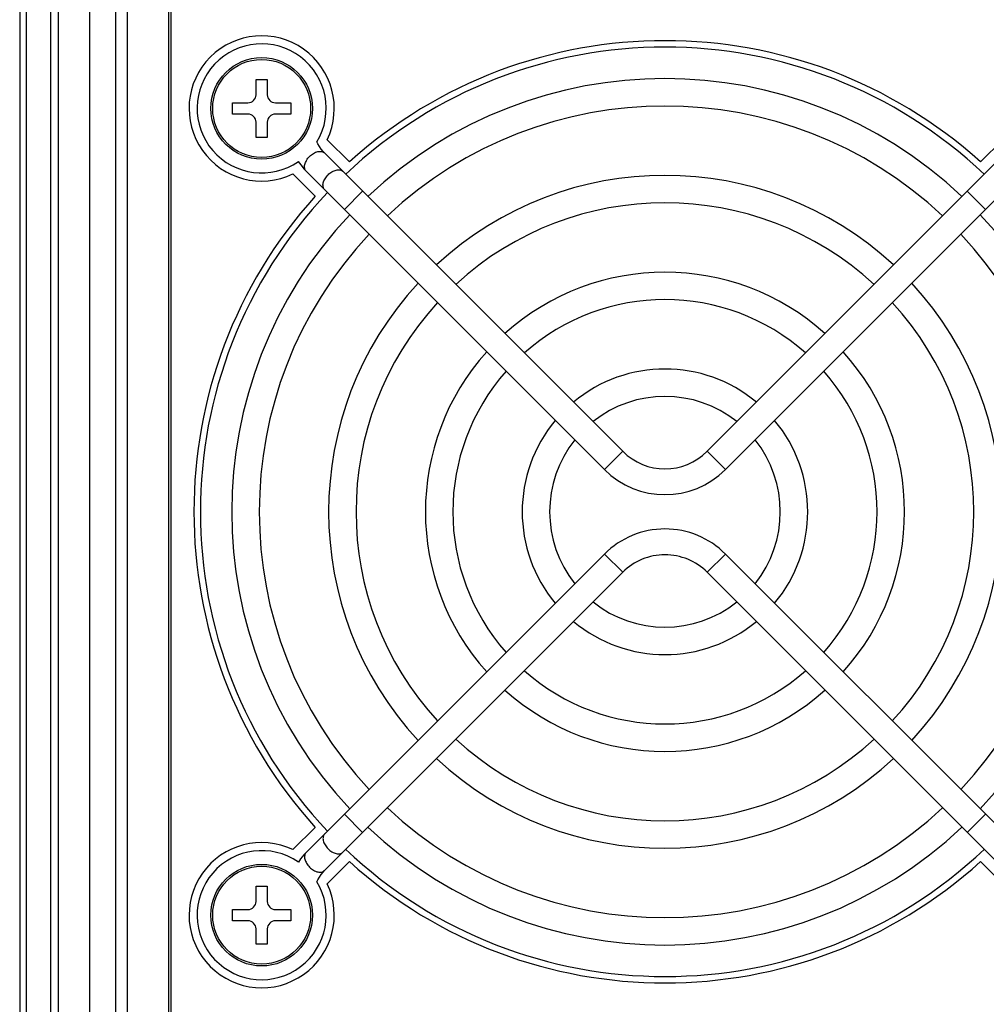
# Model space of a CAD drawing. Units: millimetres. Extents: x 0 to 589, y 4 to 406.
# Drawn here: x 440 to 470, y 232 to 262 of the extents above; entities that cross this region are included whole.
import ezdxf

# ---------------------------------------------------------------- set-up
doc = ezdxf.new("R2010")
doc.units = ezdxf.units.MM
doc.layers.add('NP', color=8, linetype='Continuous')

# ---------------------------------------------------------------- blocks, each defined once
blk = doc.blocks.new('afg3000_rear0728')
for p, q in [((105.7178508023499, 87.99999965325), (-106.28214919765, 87.99999965325)), ((-72.78214919765003, 87.58043878155), (72.21785080234997, 87.58043878155)), ((72.25027308374993, 86.09376168505001), (-72.81457147895003, 86.09376168505001)), ((71.91467702374993, 85.60772945334998), (-72.47897541895003, 85.60772945334998)), ((-72.47897541895003, 83.65036559355003), (71.91467702374993, 83.65036559355003)), ((-72.37434070835002, 82.04573088294997), (71.81004231314996, 82.04573088294997)), ((-71.63985367565003, 81.31124385025), (71.07555528044998, 81.31124385025)), ((-71.08043918005002, 78.75182935465001), (70.51614078484998, 78.75182935465001)), ((-70.94058555615004, 78.61197573074999), (70.37628716094997, 78.61197573074999)), ((-48.63214919765002, 74.79999965324998), (-47.93214919765003, 74.79999965324998)), ((-48.63214919765002, 73.84999965325), (-48.63214919765002, 74.79999965324998)), ((-47.93214919765003, 74.79999965324998), (-47.93214919765003, 73.84999965325)), ((1.367850802349977, 74.79999965324998), (2.067850802349965, 74.79999965324998)), ((1.367850802349977, 73.84999965325), (1.367850802349977, 74.79999965324998)), ((2.067850802349965, 74.79999965324998), (2.067850802349965, 73.84999965325)), ((-50.08214919765, 73.34999965325002), (-49.13214919765002, 73.34999965325002)), ((-50.08214919765, 72.64999965324999), (-50.08214919765, 73.34999965325002)), ((-47.43214919765003, 73.34999965325002), (-46.48214919765002, 73.34999965325002)), ((-46.48214919765002, 73.34999965325002), (-46.48214919765002, 72.64999965324999)), ((-0.0821491976500113, 73.34999965325002), (0.8678508023499771, 73.34999965325002)), ((-0.0821491976500113, 72.64999965324999), (-0.0821491976500113, 73.34999965325002)), ((2.567850802349965, 73.34999965325002), (3.517850802349983, 73.34999965325002)), ((3.517850802349983, 73.34999965325002), (3.517850802349983, 72.64999965324999)), ((-49.13214919765002, 72.64999965324999), (-50.08214919765, 72.64999965324999)), ((-46.48214919765002, 72.64999965324999), (-47.43214919765003, 72.64999965324999)), ((0.8678508023499771, 72.64999965324999), (-0.0821491976500113, 72.64999965324999)), ((3.517850802349983, 72.64999965324999), (2.567850802349965, 72.64999965324999)), ((-48.63214919765002, 71.19999965325), (-48.63214919765002, 72.14999965324999)), ((-47.93214919765003, 72.14999965324999), (-47.93214919765003, 71.19999965325)), ((1.367850802349977, 71.19999965325), (1.367850802349977, 72.14999965324999)), ((2.067850802349965, 72.14999965324999), (2.067850802349965, 71.19999965325)), ((-47.93214919765003, 71.19999965325), (-48.63214919765002, 71.19999965325)), ((2.067850802349965, 71.19999965325), (1.367850802349977, 71.19999965325)), ((-25.89844428795001, 51.74766559354999), (-44.39226876455001, 70.24149005455)), ((-20.66585410725004, 51.74766559354999), (-2.172015782250014, 70.24150389435)), ((-45.52358313074999, 69.11006273644999), (-27.02981513785002, 50.61629474364998)), ((-19.53448325735002, 50.61629474364998), (-1.040715264450027, 69.11006273644999)), ((-42.02545587945002, 67.87467718494997), (-43.15682672935003, 66.74330633505)), ((-4.538842515750018, 67.87467718494997), (-3.407471665850008, 66.74330633505)), ((-25.89844428795001, 51.74766559354999), (-27.02981513785002, 50.61629474364998)), ((-20.66585410725004, 51.74766559354999), (-19.53448325735002, 50.61629474364998)), ((-27.02981513785002, 45.38370456285), (-45.52365343875002, 26.88986623785)), ((-25.89844428795001, 44.25233371294999), (-27.02981513785002, 45.38370456285)), ((-20.66585410725004, 44.25233371294999), (-19.53448325735002, 45.38370456285)), ((-1.04065879615001, 26.88988008615), (-19.53448325735002, 45.38370456285)), ((-44.39221228085003, 25.75856572015001), (-25.89844428795001, 44.25233371294999)), ((-20.66585410725004, 44.25233371294999), (-2.172086114350037, 25.75856572015001)), ((-42.02545587945002, 28.12532212155002), (-43.15682672935003, 29.25669297144999)), ((-4.538842515750018, 28.12532212155002), (-3.407471665850008, 29.25669297144999))]:
    blk.add_line(p, q)
for points in [[(-44.39226876435003, 70.24149005435), (-44.53341896615003, 70.37548362155), (-44.79064701535002, 70.58724446914998), (-44.99422139845004, 70.72650280705003)], [(-1.570222007150022, 70.72671991554995), (-1.782894804150032, 70.58028340734998), (-2.039401018050027, 70.36778475384997), (-2.172015782250014, 70.24150389435)], [(-46.21845272465002, 69.57477050625), (-46.08557734725002, 69.51531098585), (-45.91943318005002, 69.42269211074999), (-45.75970221555002, 69.31437550004999), (-45.60840199055002, 69.19047654685001), (-45.52339769235, 69.10987746585)], [(-1.04096747065003, 69.10981084045001), (-0.9608031555500248, 69.18606777584999), (-0.8098560978500302, 69.31044828555001), (-0.6503105146500161, 69.41929848285001), (-0.4843787304500327, 69.51247197515), (-0.3460411827500138, 69.57488004484999)]]:
    blk.add_lwpolyline(points)
for centre, radius in [((-48.28214919765002, 72.99999965325001), 3.149999999999999), ((-48.28214919765002, 72.99999965325001), 3.036264737399998), ((1.71785080234997, 72.99999965325001), 3.149999999999999), ((1.71785080234997, 72.99999965325001), 3.036264737399998)]:
    blk.add_circle(centre, radius)
for centre, radius, start, end in [((-48.28214919765002, 72.99999965325001), 4, 325.3344943448, 301.0677137280007), ((1.71785080234997, 72.99999965325001), 4, 238.9290688971005, 214.6617686421004), ((-23.28214919765003, 47.99999965325), 28.8, 46.56846958489956, 133.4315304151004), ((-23.28214919765003, 47.99999965325), 26.85, 46.70746863800022, 133.2925313619998), ((-49.13214919765002, 73.84999965325), 0.5, 270, 0), ((-47.43214919765003, 73.84999965325), 0.5, 180, 270), ((0.8678508023499771, 73.84999965325), 0.5, 270, 0), ((2.567850802349965, 73.84999965325), 0.5, 180, 270), ((-49.13214919765002, 72.14999965324999), 0.5, 0, 90), ((-47.43214919765003, 72.14999965324999), 0.5, 90, 180), ((-23.28214919765003, 47.99999965325), 25.15, 46.82288401309926, 133.1771159869007), ((0.8678508023499771, 72.14999965324999), 0.5, 0, 90), ((2.567850802349965, 72.14999965324999), 0.5, 90, 180), ((-23.28214919765003, 47.99999965325), 20.85, 47.20026820859921, 132.7997317914007), ((-23.28214919765003, 47.99999965325), 28.8, 136.5684695848995, 223.4315304151004), ((-23.28214919765003, 47.99999965325), 28.8, 316.5684695848995, 43.43153041510043), ((-23.28214919765003, 47.99999965325), 19.15, 47.3948199985003, 132.6051800014997), ((-23.28214919765003, 47.99999965325), 26.85, 136.7074686380007, 223.2925313619992), ((-23.28214919765003, 47.99999965325), 26.85, 316.7074686380008, 43.29253136199922), ((-23.28214919765003, 47.99999965325), 25.15, 136.8228840130998, 223.1771159869001), ((-23.28214919765003, 47.99999965325), 25.15, 316.8228840130999, 43.17711598690014), ((-23.28214919765003, 47.99999965325), 14.85, 48.08981693169999, 131.9101830683), ((-23.28214919765003, 47.99999965325), 20.85, 137.2002682086003, 222.7997317913996), ((-23.28214919765003, 47.99999965325), 20.85, 317.2002682086004, 42.7997317913996), ((-23.28214919765003, 47.99999965325), 13.15, 48.49050014370018, 131.5094998562998), ((-23.28214919765003, 47.99999965325), 19.15, 137.3948199984997, 222.6051800015003), ((-23.28214919765003, 47.99999965325), 19.15, 317.3948199984997, 42.60518000150027), ((-23.28214919765003, 47.99999965325), 14.85, 138.0898169316999, 221.9101830683), ((-23.28214919765003, 47.99999965325), 14.85, 318.0898169317, 41.91018306830001), ((-23.28214919765003, 47.99999965325), 8.849999999999998, 50.18728444180039, 129.8127155581996), ((-23.28214919765003, 47.99999965325), 13.15, 138.4905001437001, 221.5094998562999), ((-23.28214919765003, 47.99999965325), 13.15, 318.4905001437002, 41.50949985629988), ((-23.28214919765003, 47.99999965325), 7.15, 51.42913134920044, 128.5708686507995), ((-23.28214919765003, 47.99999965325), 8.849999999999998, 140.1872844417992, 219.8127155582008), ((-23.28214919765003, 47.99999965325), 8.849999999999998, 320.1872844417993, 39.81271555820074), ((-23.28214919765003, 47.99999965325), 7.15, 141.4291313491998, 218.5708686508002), ((-23.28214919765003, 47.99999965325), 7.15, 321.4291313491998, 38.57086865080021), ((-29.64611022825002, 47.99999965325), 5.299999999999998, 315, 45), ((-16.91818816695002, 47.99999965325), 5.299999999999998, 135, 225), ((-29.64611022825002, 47.99999965325), 3.7, 315, 45), ((-16.91818816695002, 47.99999965325), 3.7, 135, 225), ((-23.28214919765003, 47.99999965325), 7.15, 231.4291313492004, 308.5708686507997), ((-23.28214919765003, 47.99999965325), 8.849999999999998, 230.1872844418004, 309.8127155581996), ((-23.28214919765003, 47.99999965325), 13.15, 228.4905001437002, 311.5094998562998), ((-23.28214919765003, 47.99999965325), 14.85, 228.0898169317, 311.9101830683), ((-23.28214919765003, 47.99999965325), 19.15, 227.3948199985003, 312.6051800014997), ((-23.28214919765003, 47.99999965325), 20.85, 227.2002682085992, 312.7997317914008), ((-23.28214919765003, 47.99999965325), 25.15, 226.8228840130993, 313.1771159869007), ((-23.28214919765003, 47.99999965325), 26.85, 226.7074686380002, 313.2925313619998)]:
    blk.add_arc(centre, radius, start, end)
for points, knots in [([(-44.39226876475, 70.24149005425001), (-44.41527602471788, 70.2644842411125), (-44.47118548607822, 70.30390700400928), (-44.5719517750961, 70.33658526504243), (-44.68627255161204, 70.34414119517416), (-44.81013665952422, 70.3261738216275), (-44.93889829231227, 70.28257190496812), (-45.11444430558239, 70.19286284671371), (-45.31680825812226, 70.03465871394391), (-45.47501239014171, 69.83229475972105), (-45.5647214510631, 69.65674875046516), (-45.60832335966831, 69.52798710634715), (-45.62629076042565, 69.40412303594685), (-45.61873474159955, 69.28980213737488), (-45.5860485741734, 69.18901097009255), (-45.54660243157316, 69.13308203727317), (-45.52358313074999, 69.11006273644999)], [0, 0, 0, 0, 0.0975838089350238, 0.2011397406224708, 0.3141347656705018, 0.4383373048975045, 0.5742443470158806, 0.7200913518311755, 1.028262577694061, 1.336433803477983, 1.482280808337469, 1.618187850487119, 1.742390389714116, 1.855385414670027, 1.958941346452179, 2.056603968713613, 2.056603968713613, 2.056603968713613, 2.056603968713613]), ([(-2.172015781850034, 70.24150389395001), (-2.149011475664923, 70.26449192597656), (-2.093106787586823, 70.30390895886171), (-1.992346597221109, 70.3365852816169), (-1.878025850625015, 70.3441411900771), (-1.754161733517868, 70.32617382319054), (-1.625400103521943, 70.28257190450879), (-1.449854089217695, 70.19286284700341), (-1.247490137219142, 70.0346587138415), (-1.089286005041789, 69.83229475973305), (-0.9995769441397019, 69.65674875046314), (-0.9559750355310669, 69.52798710634762), (-0.9380076347745545, 69.40412303594675), (-0.9455636536004789, 69.2898021373749), (-0.9782498210266389, 69.18901097009255), (-1.017695963626856, 69.13308203727316), (-1.040715264450027, 69.11006273644999)], [0, 0, 0, 0, 0.0975644888041146, 0.2011204204915201, 0.314115445539587, 0.438317984766581, 0.5742250268849507, 0.7200720317002586, 1.028243257563128, 1.336414483347054, 1.482261488206553, 1.618168530356194, 1.74237106958319, 1.855366094539101, 1.958922026321246, 2.056584648582667, 2.056584648582667, 2.056584648582667, 2.056584648582667]), ([(-43.25039680765002, 69.09961811325), (-43.27341610847319, 69.12263741407318), (-43.329345041293, 69.16208355667582), (-43.43013620857326, 69.19476972409028), (-43.54445710715851, 69.20232574296517), (-43.66832117751537, 69.18435834199927), (-43.7970828216962, 69.1407564336173), (-43.97262883086322, 69.05104737254393), (-44.17499278556759, 68.89284324121034), (-44.33319691672318, 68.69047928644724), (-44.42290597806989, 68.51493327737495), (-44.46650788641363, 68.38617163317886), (-44.48447528719866, 68.26230756279112), (-44.47691926854572, 68.14798666423457), (-44.44423310106425, 68.04719549692832), (-44.40478695838693, 67.99126656418692), (-44.38176765755001, 67.96824726335)], [0, 0, 0, 0, 0.0976626222614388, 0.2012185540435744, 0.3142135789994861, 0.4384161182400773, 0.5743231603583996, 0.7201701652178797, 1.028341391001853, 1.336512616864716, 1.482359621680033, 1.618266663893343, 1.742469203021295, 1.855464228069364, 1.959020159756751, 2.056682782076498, 2.056682782076498, 2.056682782076498, 2.056682782076498]), ([(-3.31390158755002, 69.09961811325), (-3.290882286726845, 69.12263741407318), (-3.234953353907038, 69.16208355667578), (-3.134162186626796, 69.1947697240903), (-3.019841288041536, 69.20232574296519), (-2.895977217684653, 69.18435834199926), (-2.767215573503824, 69.1407564336173), (-2.591669564336781, 69.05104737254396), (-2.389305609632473, 68.89284324121034), (-2.231101478476892, 68.69047928644721), (-2.141392417130161, 68.51493327737495), (-2.097790508786381, 68.38617163317886), (-2.07982310800141, 68.26230756279112), (-2.08737912665427, 68.14798666423455), (-2.12006529413582, 68.04719549692837), (-2.159511436813098, 67.9912665641869), (-2.182530737650012, 67.96824726335)], [0, 0, 0, 0, 0.0976626222614385, 0.2012185540435475, 0.3142135789994866, 0.4384161182400783, 0.574323160358409, 0.720170165217909, 1.028341391001843, 1.336512616864701, 1.482359621680027, 1.61826666389334, 1.74246920302129, 1.855464228069356, 1.959020159756754, 2.056682782076481, 2.056682782076481, 2.056682782076481, 2.056682782076481])]:
    blk.add_open_spline(points, degree=3, knots=knots)

msp = doc.modelspace()

# ---------------------------------------------------------------- linework, layer by layer
at = {"layer": 'NP'}
msp.add_lwpolyline([(471.6642996492438, 236.4144900620364), (470.9744281644836, 237.1043615468194, 0.3844191090524551), (470.9744281644435, 256.6639584054363), (471.6642996492841, 257.3538298902466, 5.828427124744007), (470.6036394774935, 258.4144900620364), (469.9137679927106, 257.7246185772252, 0.3844191090524551), (450.3541711340441, 257.7246185772363), (449.6642996492838, 258.4144900620264, 5.828427124744012), (448.6036394775036, 257.3538298902466), (449.2935109622936, 256.6639584054363, 0.3844191090524551), (449.2935109623045, 237.1043615468194), (448.6036394774941, 236.4144900620364, 5.828427124744012), (449.6642996492838, 235.353829890246), (450.3541711340441, 236.0437013750362, 0.3844191090524551), (469.9137679927106, 236.0437013750464), (470.6036394774935, 235.3538298902364, 5.828427124744007)], format="xyb", close=True, dxfattribs=at)

# ---------------------------------------------------------------- block references
at = {"xscale": 0.5, "yscale": 0.5, "zscale": 0.5, "rotation": 90}
msp.add_blockref('afg3000_rear0728', (484.1339693900091, 258.525234574931), dxfattribs=at)

doc.saveas('drawing.dxf')
